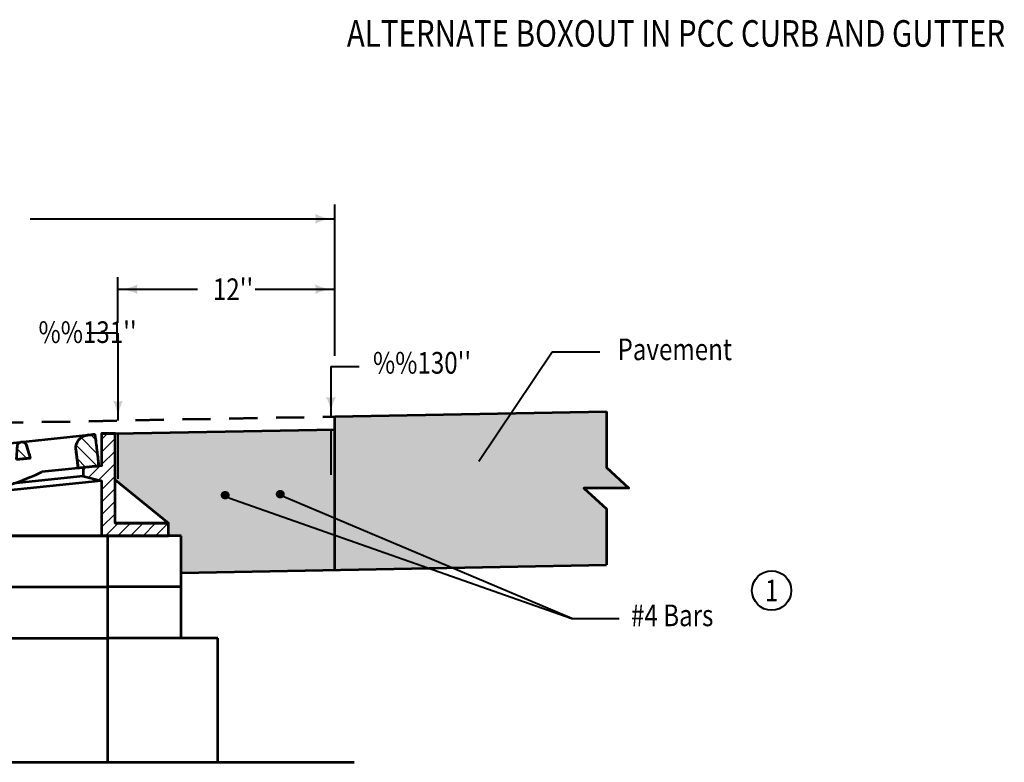
# Model space of a CAD drawing. Units: feet. Extents: x -2137151 to -2134016, y -2138504 to -2136598.
# Drawn here: x -2136251 to -2135250, y -2138373 to -2137618 of the extents above; entities that cross this region are included whole.
import ezdxf
from ezdxf.enums import TextEntityAlignment as Align

# ---------------------------------------------------------------- set-up
doc = ezdxf.new("R2010")
doc.units = ezdxf.units.FT
doc.header["$MEASUREMENT"] = 0
doc.linetypes.add('DGN Style 2', pattern=[47.616565560765565, 28.56993933645934, -19.04662622430623])
for name, color, linetype, lineweight in [('dsnCellElements', 7, 'Continuous', 0), ('Level 1', 7, 'Continuous', 0), ('Level 6', 7, 'Continuous', 0)]:
    doc.layers.add(name, color=color, linetype=linetype, lineweight=lineweight)
doc.styles.add('Style-font001', font='font001.shx')
doc.styles.add('SUDAS - Above', font='font001.shx', dxfattribs={"width": 0.8125000000000001, "height": 0.07999999999999999})
doc.dimstyles.new('SUDAS - Text Above', dxfattribs={"dimtxt": 0.08, "dimasz": 0.08, "dimexe": 0.04, "dimexo": 0.04, "dimgap": 0.04, "dimtad": 1, "dimjust": 1, "dimdec": 0, "dimzin": 15, "dimdsep": 46, "dimtxsty": 'Style-font001', "dimcen": 0.09, "dimclrd": 7, "dimclre": 7, "dimclrt": 7, "dimadec": 0, "dimazin": 0, "dimtfac": 1, "dimtdec": 0, "dimtofl": 0, "dimtmove": 0, "dimatfit": 1, "dimfxl": 0, "dimtzin": 15, "dimlwd": 40, "dimlwe": 40, "dimarcsym": 0})

# ---------------------------------------------------------------- blocks, each defined once
blk = doc.blocks.new('Breakline')
at = {"layer": 'Level 1', "color": 7, "linetype": 'Continuous', "lineweight": 53, "extrusion": (0, 0, -1), "flags": 128}
blk.add_lwpolyline([(9.094947017729282e-13, 0), (9.094947017729282e-13, -0.2102896343430984), (0.08447880461153545, -0.2884483153302426), (-0.08447880461153545, -0.2884483153302426), (9.094947017729282e-13, -0.3666069963210248), (9.094947017729282e-13, -0.5768966306650327)], dxfattribs=at)
blk = doc.blocks.new('Type R Grate - Side')
at = {"layer": 'Level 1', "linetype": 'Continuous', "lineweight": 13}
h = blk.add_hatch(dxfattribs=at)
h.set_pattern_fill('_USER', style=0)
h.set_pattern_definition([(45, (23.67995740938932, 2.916268635075539), (-0.3411574597483002, 0.3411574597483002), [])])
edge = h.paths.add_edge_path()
edge.add_line((-0.7380850087356521, 2.146660625119694), (-0.7380850087356521, 0.6853526085178601))
edge.add_line((-0.7380850087356521, 0.6853526085178601), (-3.690425043809228, 0.6853526085178601))
edge.add_line((-3.690425043809228, 0.6853526085178601), (-3.690425043809228, 0))
edge.add_line((-3.690425043809228, 0), (0, 0))
edge.add_line((0, 0), (0, 0.3426763042371022))
edge.add_line((0, 0.3426763042371022), (0, 3.426763042734819))
edge.add_line((0, 3.426763042734819), (0, 0.3426763042371022))
edge.add_line((0, 0.3426763042371022), (0.7380850087938597, 0.3426763042371022))
edge.add_line((0.7380850087938597, 0.3426763042371022), (0.7380850087938597, 2.124608367652399))
edge.add_line((0.7380850087938597, 2.124608367652399), (0.7380850087938597, 3.362664692802355))
edge.add_line((0.7380850087938597, 3.362664692802355), (0.7380850087938597, 10.6732748769864))
edge.add_line((0.7380850087938597, 10.6732748769864), (2.904721647399128, 10.6732748769864))
edge.add_ellipse((2.904721647399128, 8.57300517562544), major_axis=(-2.261868652133759, 6.407306674010864e-16), ratio=0.9285551127803934, start_angle=180, end_angle=270, ccw=False)
edge.add_line((5.166590299530071, 8.57300517562544), (5.904680070132599, 8.57300517562544))
edge.add_ellipse((2.904721647399128, 8.57300517562544), major_axis=(-2.999958422742508, 8.498129900540516e-16), ratio=0.9285551127803934, start_angle=180, end_angle=270)
edge.add_line((2.904721647399128, 11.35863190723467), (0, 11.35863190723467))
edge.add_line((0, 11.35863190723467), (0, 3.714220451103756))
edge.add_line((0, 3.714220451103756), (-0.7380850087356521, 3.714220451103756))
edge.add_line((-0.7380850087356521, 3.714220451103756), (-0.7380850087356521, 3.384716950225993))
edge.add_line((-0.7380850087356521, 3.384716950225993), (-0.7380850087356521, 2.146660625119694))
h = blk.add_hatch(dxfattribs=at)
h.set_pattern_fill('_USER', style=0)
h.set_pattern_definition([(-45, (13.15130738719017, 3.874793707276694), (0.3411574597483002, 0.3411574597483002), [])])
edge = h.paths.add_edge_path()
edge.add_ellipse((23.00597141456092, 4.802635726198787), major_axis=(-0.7500000000000003, 9.184547653667833e-17), ratio=0.9285551127803935, start_angle=276.4288153468088, end_angle=366.4287477487526)
edge.add_line((22.26068751553248, 4.724659706480452), (22.38665099142236, 3.686603944166563))
edge.add_line((22.38665099142236, 3.686603944166563), (22.6546800701326, 3.714646735286806))
edge.add_line((22.6546800701326, 3.714646735286806), (23.50457683995774, 3.803567973693134))
edge.add_line((23.50457683995774, 3.803567973693134), (23.29463771347946, 5.533660910936305))
edge.add_line((23.29463771347946, 5.533660910936305), (22.92199576398707, 5.494672901098966))
edge.add_line((22.92199576398707, 5.494672901098966), (22.92199488467304, 5.49467280904355))
h = blk.add_hatch(dxfattribs=at)
h.set_pattern_fill('_USER', style=0)
h.set_pattern_definition([(45, (23.67996615055017, 2.916361490584677), (-0.3411574597483002, 0.3411574597483002), [])])
h.paths.add_polyline_path([(22.66299261050881, 3.248300972380093), (23.6546800701326, 3.001563586265547), (23.6546800701326, 0), (27.30914532429597, 0), (27.30914532429597, 0.6853526085178601), (24.39276507891191, 0.6853526085178601), (24.39276507891191, 3.056900937604951), (24.39276507891191, 5.571330676684738), (23.6546800701326, 5.571330676684738), (23.6546800701326, 3.819272663473384), (23.50457683995774, 3.803567973693134), (22.6546800701326, 3.714646735286806), (22.6546800701326, 3.25036917887337)])
h = blk.add_hatch(dxfattribs=at)
h.set_pattern_fill('_USER', style=0)
h.set_pattern_definition([(-45, (13.15129923142376, 3.874813119706232), (0.3411574597483002, 0.3411574597483002), [])])
edge = h.paths.add_edge_path()
edge.add_line((19.02816333413648, 4.152846128476085), (19.77955693911645, 4.231461381816189))
edge.add_line((19.77955693911645, 4.231461381816189), (19.56367459267494, 4.94712117803283))
edge.add_ellipse((19.3229393390211, 4.884510546849924), major_axis=(0.2499999999999999, -1.462154301621004e-17), ratio=0.9285551127803939, start_angle=15.64713425375619, end_angle=176.7763709896877)
edge.add_line((19.07333492446924, 4.897564467435586), (19.02816333413648, 4.152846128476085))
h = blk.add_hatch(dxfattribs=at)
h.set_pattern_fill('_USER', style=0)
h.set_pattern_definition([(-45, (13.15132035542047, 3.87480182593572), (0.3411574597483002, 0.3411574597483002), [])])
edge = h.paths.add_edge_path()
edge.add_ellipse((13.06866429338697, 4.230151215015212), major_axis=(0.2499999999999999, -1.462154301621004e-17), ratio=0.9285551127803939, start_angle=15.64713425375619, end_angle=96.4282272202786)
edge.add_line((13.04067466683045, 4.460830509429798), (13.04067015289911, 4.460830037147389))
edge.add_ellipse((13.06866429338697, 4.230151215015212), major_axis=(0.2499999999999999, -1.462154301621004e-17), ratio=0.9285551127803939, start_angle=96.42926827741726, end_angle=176.7763709896877)
edge.add_line((12.81905987883511, 4.24320513557177), (12.773888288546, 3.498486796612269))
edge.add_line((12.773888288546, 3.498486796612269), (13.52528189348232, 3.577102049981477))
edge.add_line((13.52528189348232, 3.577102049981477), (13.30939954704081, 4.292761846154463))
h = blk.add_hatch(dxfattribs=at)
h.set_pattern_fill('_USER', style=0)
h.set_pattern_definition([(-45, (13.15131319091597, 3.874824319704203), (0.3411574597483002, 0.3411574597483002), [])])
edge = h.paths.add_edge_path()
edge.add_line((6.902832574240165, 2.066595070122276), (7.232545045102597, 2.101091543474467))
edge.add_line((7.232545045102597, 2.101091543474467), (7.106581569227274, 3.139147305788356))
edge.add_ellipse((6.361297670227941, 3.061171286113677), major_axis=(0.7500000000000003, -1.462154301621004e-16), ratio=0.9285551127803936, start_angle=6.428747748752665, end_angle=96.42874774889353)
edge.add_line((6.277322019624989, 3.753208460999303), (5.904680070132599, 3.714220451103756))
edge.add_line((5.904680070132599, 3.714220451103756), (6.114619196625426, 1.984127513918793))
edge.add_line((6.114619196625426, 1.984127513918793), (6.902832574240165, 2.066595070122276))
h = blk.add_hatch(dxfattribs=at)
h.set_pattern_fill('_USER', style=0)
h.set_pattern_definition([(45, (23.67990102709155, 2.916357900161529), (-0.3411574597483002, 0.3411574597483002), [])])
edge = h.paths.add_edge_path()
edge.add_line((7.207244307617657, 1.631228960162844), (6.958816341299098, 1.605236953560961))
edge.add_line((6.958816341299098, 1.605236953560961), (6.902832574240165, 2.066595070122276))
edge.add_line((6.902832574240165, 2.066595070122276), (6.114619196625426, 1.984127513918793))
edge.add_line((6.114619196625426, 1.984127513918793), (6.22145870924578, 0))
edge.add_line((6.22145870924578, 0), (6.234381103829946, -0.2399831109069055))
edge.add_ellipse((6.35922514613776, -0.2341868821968092), major_axis=(-0.125, 1.530757942277972e-17), ratio=0.9285551127803936, start_angle=2.862405226128815, end_angle=89.99999999999235)
edge.add_line((6.35922514613776, -0.3502562713110819), (6.981640921789221, -0.3502562713110819))
edge.add_ellipse((6.981640921789221, -0.2341868821968092), major_axis=(0.125, 3.655385754052511e-18), ratio=0.9285551127803937, start_angle=270.0000000000319, end_angle=357.1375947738542)
edge.add_line((7.106484964155243, -0.2399831109069055), (7.119407358695753, 0))
edge.add_line((7.119407358695753, 0), (7.188264313735999, 1.278749553646776))
edge.add_line((7.188264313735999, 1.278749553646776), (7.207244307617657, 1.631228960162844))
at = {"layer": 'Level 1', "color": 7, "linetype": 'Continuous', "lineweight": 53}
for p, q in [((0, 11.35863190723467), (0, 0.3426763042371022)), ((0, 11.35863190723467), (2.904721647399128, 11.35863190723467)), ((0.7380850087938597, 10.6732748769864), (0.7380850087938597, 0.3426763042371022)), ((0.7380850087938597, 10.6732748769864), (2.904721647399128, 10.6732748769864)), ((5.904680070132599, 8.57300517562544), (5.166590299530071, 8.57300517562544)), ((5.904680070132599, 8.57300517562544), (5.904680070132599, 3.714220451103756)), ((5.904680070132599, 3.714220451103756), (23.29463771347946, 5.533660910936305)), ((23.29463771347946, 5.533660910936305), (23.50457683995774, 3.803567973693134)), ((23.6546800701326, 5.571330676684738), (24.39276507891191, 5.571330676684738)), ((23.6546800701326, 5.571330676684738), (23.6546800701326, 3.819272663473384)), ((24.39276507891191, 0.6853526085178601), (24.39276507891191, 5.571330676684738)), ((19.02816333413648, 4.152846128476085), (19.07333492446924, 4.897564467435586)), ((19.77955693911645, 4.231461381816189), (19.56367388729996, 4.947123516452848)), ((13.52528189348232, 3.577102049981477), (13.30939884166582, 4.292764184589032)), ((22.26068751553248, 4.724659706480452), (22.38665099142236, 3.686603944166563)), ((12.773888288546, 3.498486796612269), (12.81905987883511, 4.24320513557177)), ((19.02816333413648, 4.152846128476085), (19.77955693911645, 4.231461381816189)), ((23.6546800701326, 3.819272663473384), (20.39922726078657, 3.478667891598889)), ((-0.9047493655671133, 3.384716950225993), (-0.7380850087356521, 3.384716950225993)), ((-0.7380850087356521, 0.6853526085178601), (-0.7380850087356521, 3.714220451103756)), ((-0.7380850087356521, 3.714220451103756), (0, 3.714220451103756)), ((0, 3.426763042734819), (0, 0.3426763042371022)), ((0.9047493656253209, 3.362664692802355), (0.7380850087938597, 3.362664692802355)), ((5.904680070132599, 3.714220451161964), (6.114619196625426, 1.984127513918793)), ((12.773888288546, 3.498486796612269), (13.52528189348232, 3.577102049981477)), ((22.66299261050881, 3.248300972380093), (18.84915346818161, 2.849274512074771)), ((22.6546800701326, 3.714646735286806), (22.6546800701326, 3.25036917887337)), ((1.396423456491902, 3.075202868960332), (2.345205592428101, 3.075202868960332)), ((1.495217372634215, 2.456174706356251), (1.495217372634215, 3.075202868960332)), ((1.628548858105205, 2.456174706356251), (1.628548858105205, 3.075202868960332)), ((1.761880343547091, 2.456174706356251), (1.761880343547091, 3.075202868960332)), ((1.895211828988977, 2.456174706356251), (1.895211828988977, 3.075202868960332)), ((2.028543314445415, 2.456174706356251), (2.028543314445415, 3.075202868960332)), ((2.161874799901852, 2.456174706356251), (2.161874799901852, 3.075202868960332)), ((2.295206285329186, 2.456174706356251), (2.295206285329186, 3.075202868960332)), ((2.345205592428101, 3.075202868960332), (2.428537770785624, 2.997824348654831)), ((2.428537770785624, 2.53355322671996), (2.428537770785624, 2.997824348654831)), ((7.106581569227274, 3.139147305788356), (7.232545045102597, 2.101091543474467)), ((23.6546800701326, 3.001563586309203), (16.9102504659968, 2.295921378827188)), ((23.6546800701326, 3.001563586265547), (23.6546800701326, 0)), ((24.39276507891191, 3.056900937604951), (27.30914532429597, 0.685352608532412)), ((-3.690425043809228, 0.6853526085178601), (-1.404742435974185, 2.544028882955899)), ((-0.9047493655671133, 2.146660625119694), (-0.7380850087356521, 2.146660625119694)), ((1.404742436032393, 2.456174706356251), (2.345205592428101, 2.456174706356251)), ((2.345205592428101, 2.456174706356251), (2.428537770785624, 2.53355322671996)), ((9.219968775796588, 2.309027596013038), (6.114619196625426, 1.984127513918793)), ((0.9047493656253209, 2.124608367652399), (0.7380850087938597, 2.124608367652399)), ((10.88201010253397, 2.015704742341768), (6.958816341299098, 1.605236953560961)), ((12.90490840753773, 1.876858748146333), (7.188264313735999, 1.278749553646776)), ((-3.690425043809228, 0), (-3.690425043809228, 0.6853526085178601)), ((-3.690425043809228, 0.6853526085178601), (-0.7380850087356521, 0.6853526085178601)), ((24.39276507891191, 0.6853526085178601), (27.30914532429597, 0.6853526085178601)), ((27.30914532429597, 0), (27.30914532429597, 0.6853526085178601)), ((-3.690425043809228, 0), (0, 0)), ((0, 0.4019503203453496), (0.0638346773921512, 0.3426763042371022)), ((0, 0.3426763042371022), (0.7380850087938597, 0.3426763042371022)), ((0, 0.3426763042371022), (0, 0)), ((0, 0), (6.22145870924578, 0)), ((0.7380850087938597, 0.3426763042371022), (5.904680070132599, 0.3426763042371022)), ((5.904680070132599, 0.3426763042371022), (5.904680070132599, 0)), ((7.119407358695753, 0), (23.61872028048674, 0)), ((23.61872028048674, 0), (27.30914532429597, 0))]:
    blk.add_line(p, q, dxfattribs=at)
at = {"layer": 'Level 1', "color": 7, "linetype": 'DGN Style 2', "lineweight": 53}
for p, q in [((15.90408066433156, 3.825986079347786), (15.94925225464976, 4.570704418321839)), ((16.65547426929697, 3.904601332760649), (16.43959121748048, 4.6202634673391)), ((9.643695912745898, 3.170987513847649), (9.688867503020447, 3.91570585280715)), ((10.39508951768221, 3.249602767231409), (10.17920646585117, 3.965264901824412)), ((15.90408066433156, 3.825986079347786), (16.65547426929697, 3.904601332760649)), ((9.643695912745898, 3.170987513847649), (10.39508951768221, 3.249602767231409))]:
    blk.add_line(p, q, dxfattribs=at)
at = {"layer": 'Level 1', "color": 7, "lineweight": 53}
for p, q in [((-0.9047493655671133, 3.229959909600439), (-1.204745207811357, 3.229959909600439)), ((-0.9047493655671133, 2.146660625119694), (-0.9047493655671133, 3.384716950225993)), ((-0.7380850087356521, 2.146660625119694), (-0.7380850087356521, 3.384716950225993)), ((0.7380850087938597, 2.124608367652399), (0.7380850087938597, 3.362664692802355)), ((0.9047493656253209, 2.124608367652399), (0.9047493656253209, 3.362664692802355)), ((22.6546800701326, 3.25036917887337), (23.6546800701326, 3.001563586265547)), ((-1.404742435974185, 3.044251460814849), (-1.404742435974185, 2.48712611454539)), ((-1.304743821907323, 2.920445828320226), (-0.9047493655671133, 2.920445828320226)), ((0.9047493656253209, 3.207907652147696), (1.204745207869564, 3.207907652147696)), ((1.304743821921875, 2.898393570896587), (0.9047493656253209, 2.898393570896587)), ((1.404742436032393, 3.022199203449418), (1.404742436032393, 2.465073857121752)), ((-1.304743821907323, 2.610931747040013), (-0.9047493655671133, 2.610931747040013)), ((-1.204745207811357, 2.301417665745248), (-0.9047493655671133, 2.301417665701592)), ((1.304743821921875, 2.588879489616374), (0.9047493656253209, 2.588879489616374)), ((1.204745207869564, 2.27936540832161), (0.9047493656253209, 2.27936540832161)), ((6.114619196625426, 1.984127513918793), (6.234381103829946, -0.2399831109069055)), ((6.958816341299098, 1.605236953560961), (6.902832574240165, 2.066595070122276)), ((7.207244307617657, 1.631228960162844), (7.106484964155243, -0.2399831109069055)), ((6.35922514613776, -0.3502562713110819), (6.981640921789221, -0.3502562713110819))]:
    blk.add_line(p, q, dxfattribs=at)
at = {"layer": 'Level 1', "color": 7, "linetype": 'Continuous', "lineweight": 53, "flags": 128}
blk.add_lwpolyline([(22.66299261050881, 3.248300972380093), (23.6546800701326, 3.001563586265547), (23.6546800701326, 0), (27.30914532429597, 0), (27.30914532429597, 0.6853526085178601), (24.39276507891191, 0.6853526085178601), (24.39276507891191, 3.056900937604951), (24.39276507891191, 5.571330676684738), (23.6546800701326, 5.571330676684738), (23.6546800701326, 3.819272663473384), (23.50457683995774, 3.803567973693134), (22.6546800701326, 3.714646735286806), (22.6546800701326, 3.25036917887337)], close=True, dxfattribs=at)
at = {"layer": 'Level 1', "color": 7, "linetype": 'Continuous', "lineweight": 53, "extrusion": (0, 0, -1)}
for centre, major_axis, ratio, start_param, end_param in [((2.904721647399128, 8.57300517562544), (2.999958422742508, 0), 0.9285551127803934, 4.71238898038469, 6.283185307179586), ((2.904721647399128, 8.57300517562544), (2.261868652133759, 0), 0.9285551127803934, 4.71238898038469, 6.283185307179586), ((23.00597141456092, 4.802635726198787), (-0.75, 0), 0.9285551127803936, 6.170982492183679, 7.741778818976522), ((19.3229393390211, 4.884510546849924), (0.2499999999999999, 0), 0.9285551127803939, 3.197855593682549, 6.010091295949955), ((13.06866429338697, 4.230151215015212), (0.2499999999999999, 0), 0.9285551127803939, 3.197855593682549, 6.010091295949955), ((-1.304743821907323, 3.013300052683917), (-0.09999861409116692, 0), 0.9285551127803938, 4.71238898038469, 6.283185307179586), ((-1.304743821907323, 2.703785971403704), (-0.09999861409116692, 0), 0.9285551127803938, 4.71238898038469, 6.283185307179586), ((1.204745207869564, 3.022199203449418), (0.1999972281823338, 0), 0.9285551127803938, 4.71238898038469, 6.283185307179586), ((1.304743821921875, 2.80553934648924), (0.09999861409116692, 0), 0.9285551127803938, 4.71238898038469, 6.283185307179586), ((-1.304743821907323, 2.518077522603562), (-0.09999861409116692, 0), 0.9285551127803938, 0, 1.570796326794897), ((-1.204745207811357, 2.48712611454539), (-0.1999972281823338, 0), 0.9285551127803938, 4.71238898038469, 6.283185307179586)]:
    blk.add_ellipse(centre, major_axis=major_axis, ratio=ratio, start_param=start_param, end_param=end_param, dxfattribs=at)
at = {"layer": 'Level 1', "color": 7, "linetype": 'DGN Style 2', "lineweight": 53, "extrusion": (0, 0, -1)}
for centre in [(16.19885666920163, 4.557650497794384), (9.938471917586867, 3.902651932250592)]:
    blk.add_ellipse(centre, major_axis=(0.2499999999999999, 0), ratio=0.9285551127803939, start_param=3.197855593682549, end_param=6.010091295949955, dxfattribs=at)
at = {"layer": 'Level 1', "color": 7, "linetype": 'Continuous', "lineweight": 53}
for centre, major_axis, ratio, start_param, end_param in [((6.361297670227941, 3.061171286113677), (0.75, 0), 0.9285551127803937, 0.1122028149959073, 1.682999141793262), ((-1.204745207811357, 3.044251460814849), (-0.1999972281823338, 0), 0.9285551127803938, 4.71238898038469, 6.283185307179586), ((-1.304743821907323, 2.827591603927431), (-0.09999861409116692, 0), 0.9285551127803938, 4.71238898038469, 6.283185307179586), ((1.304743821921875, 2.99124779527483), (0.09999861409116692, 0), 0.9285551127803938, 4.71238898038469, 6.283185307179586), ((1.204745207869564, 2.465073857121752), (0.1999972281823338, 0), 0.9285551127803938, 4.71238898038469, 6.283185307179586), ((1.304743821921875, 2.681733713980066), (0.09999861409116692, 0), 0.9285551127803938, 4.71238898038469, 6.283185307179586), ((1.304743821921875, 2.496025265223579), (0.09999861409116692, 0), 0.9285551127803938, 0, 1.570796326794897), ((6.35922514613776, -0.2341868821968092), (-0.125, 0), 0.9285551127803939, 0.04995839572224058, 1.570796326794763)]:
    blk.add_ellipse(centre, major_axis=major_axis, ratio=ratio, start_param=start_param, end_param=end_param, dxfattribs=at)
at = {"layer": 'Level 1', "color": 7, "lineweight": 53}
blk.add_ellipse((13.09422040572099, 17.0301487850229), major_axis=(16.32031250000611, 0), ratio=0.9285551127803936, start_param=4.472712544475582, end_param=5.176471046285613, dxfattribs=at)
at = {"layer": 'Level 1', "color": 7, "lineweight": 53, "extrusion": (0, 0, -1)}
blk.add_ellipse((6.981640921789221, -0.2341868821968092), major_axis=(0.125, 0), ratio=0.9285551127803937, start_param=0.04995839572253815, end_param=1.570796326794341, dxfattribs=at)
at = {"layer": 'Level 1', "color": 7, "linetype": 'Continuous', "lineweight": 53}
for points, weights, knots in [([(-0.7380850087356521, 2.146660625119694), (-0.7380850087356521, 1.416006616811501), (-0.7380850087356521, 0.6853526085178601), (-2.214255026265164, 0.6853526085178601), (-3.690425043809228, 0.6853526085178601), (-3.690425043809228, 0.342676304266206), (-3.690425043809228, 0), (-1.845212521904614, 0), (0, 0), (0, 0.171338152125827), (0, 0.3426763042371022), (0, 1.884719673471409), (0, 3.426763042734819), (0, 1.884719673471409), (0, 0.3426763042371022), (0.3690425044187577, 0.3426763042371022), (0.7380850087938597, 0.3426763042371022), (0.7380850087938597, 1.233642335952027), (0.7380850087938597, 2.124608367652399), (0.7380850087938597, 2.743636530227377), (0.7380850087938597, 3.362664692802355), (0.7380850087938597, 7.017969784879824), (0.7380850087938597, 10.6732748769864), (1.821403328096494, 10.6732748769864), (2.904721647399128, 10.6732748769864), (5.166590299530071, 10.6732748770155), (5.166590299530071, 8.57300517562544), (5.535635184845887, 8.57300517562544), (5.904680070132599, 8.57300517562544), (5.904680070132599, 11.35863190719101), (2.904721647399128, 11.35863190719101), (1.45236082370684, 11.35863190723467), (0, 11.35863190723467), (0, 7.53642617915466), (0, 3.714220451103756), (-0.3690425043605501, 3.714220451103756), (-0.7380850087356521, 3.714220451103756), (-0.7380850087356521, 3.549468700657599), (-0.7380850087356521, 3.384716950225993), (-0.7380850087356521, 2.765688787665567), (-0.7380850087356521, 2.146660625119694)], [1, 1, 1, 1, 1, 1, 1, 1, 1, 1, 1, 1, 1, 1, 1, 1, 1, 1, 1, 1, 1, 1, 1, 1, 1, 0.7071067811865476, 1, 1, 1, 0.7071067811865476, 1, 1, 1, 1, 1, 1, 1, 1, 1, 1, 1], [0, 0, 0, 0.01666666666666667, 0.01666666666666667, 0.03333333333333333, 0.03333333333333333, 0.05, 0.05, 0.06666666666666667, 0.06666666666666667, 0.08333333333333333, 0.08333333333333333, 0.09999999999999998, 0.09999999999999998, 0.1166666666666667, 0.1166666666666667, 0.1333333333333333, 0.1333333333333333, 0.15, 0.15, 0.1666666666666667, 0.1666666666666667, 0.1833333333333333, 0.1833333333333333, 0.2, 0.2, 0.4, 0.4, 0.6000000000000001, 0.6000000000000001, 0.8, 0.8, 0.8400000000000001, 0.8400000000000001, 0.8800000000000001, 0.8800000000000001, 0.9199999999999999, 0.9199999999999999, 0.96, 0.96, 1, 1, 1]), ([(22.92199488467304, 5.494672809087206), (22.17671196404262, 5.416696064930875), (22.26068751554703, 4.724659706495004), (22.3236692534847, 4.205631825316232), (22.38665099142236, 3.686603944166563), (22.52066553078475, 3.700625339726685), (22.6546800701326, 3.714646735286806), (23.07962845504517, 3.75910735448997), (23.50457683995774, 3.803567973693134), (23.3996072767186, 4.668614442300168), (23.29463771347946, 5.533660910936305), (23.10831673874054, 5.51416690601036), (22.92199576398707, 5.494672901098966), (22.92199532433006, 5.49467285508581), (22.92199488467304, 5.494672809087206)], [1, 0.7071071983117723, 1, 1, 1, 1, 1, 1, 1, 1, 1, 1, 1, 1, 1], [0, 0, 0, 0.5, 0.5, 0.5833333333333334, 0.5833333333333334, 0.6666666666666666, 0.6666666666666666, 0.75, 0.75, 0.8333333333333333, 0.8333333333333333, 0.9166666666666666, 0.9166666666666666, 1, 1, 1]), ([(19.02816333413648, 4.152846128476085), (19.40386013661919, 4.192153755138861), (19.77955693911645, 4.231461381816189), (19.67161576589569, 4.589291279931786), (19.56367459267494, 4.94712117803283), (19.50652725798136, 5.13657482212875), (19.29588852012239, 5.115286389540415), (19.08524978226342, 5.09399795695208), (19.07333492446924, 4.897564467421034), (19.05074912929558, 4.525205297963112), (19.02816333413648, 4.152846128476085)], [1, 1, 1, 1, 1, 0.7628679980823766, 1, 0.7628679980823766, 1, 1, 1], [0, 0, 0, 0.1666666666666667, 0.1666666666666667, 0.3333333333333333, 0.3333333333333333, 0.5, 0.5, 0.6666666666666666, 0.6666666666666666, 1, 1, 1]), ([(13.30939954704081, 4.292761846154463), (13.25203298621636, 4.482942264163285), (13.04067466683045, 4.460830509429798), (13.04067240985751, 4.460830273281317), (13.04067015289911, 4.460830037147389), (12.83092895672598, 4.438883878014167), (12.81905987883511, 4.24320513557177), (12.79647408370511, 3.870845966099296), (12.773888288546, 3.498486796612269), (13.14958509101416, 3.537794423289597), (13.52528189348232, 3.577102049981477), (13.41734072026156, 3.93493194806797), (13.30939954704081, 4.292761846154463)], [1, 0.7616452337089695, 1, 1, 1, 0.7640939007888295, 1, 1, 1, 1, 1, 1, 1], [0, 0, 0, 0.25, 0.25, 0.5, 0.5, 0.75, 0.75, 0.8333333333333334, 0.8333333333333334, 0.9166666666666666, 0.9166666666666666, 1, 1, 1]), ([(6.902832574240165, 2.066595070122276), (7.067688809678657, 2.083843306798371), (7.232545045102597, 2.101091543474467), (7.169563307164935, 2.620119424638688), (7.106581569227274, 3.139147305788356), (7.022605918638874, 3.831184480703087), (6.277322019624989, 3.753208460999303), (6.091001044871518, 3.733714456058806), (5.904680070132599, 3.714220451103756), (6.009649633386289, 2.849173982511275), (6.114619196625426, 1.984127513918793), (6.508725885432796, 2.025361292020534), (6.902832574240165, 2.066595070122276)], [1, 1, 1, 1, 1, 0.7071067811856784, 1, 1, 1, 1, 1, 1, 1], [0, 0, 0, 0.1666666666666667, 0.1666666666666667, 0.3333333333333333, 0.3333333333333333, 0.6666666666666666, 0.6666666666666666, 0.7777777777777778, 0.7777777777777778, 0.8888888888888888, 0.8888888888888888, 1, 1, 1]), ([(7.207244307617657, 1.631228960162844), (7.083030324472929, 1.618232956854627), (6.958816341299098, 1.605236953560961), (6.930824457769631, 1.83591601185617), (6.902832574240165, 2.066595070122276), (6.508725885432796, 2.025361292020534), (6.114619196625426, 1.984127513918793), (6.168038952935603, 0.9920637569739483), (6.22145870924578, 0), (6.227919906537863, -0.1199915554607287), (6.234381103829946, -0.2399831109069055), (6.240318993674009, -0.35025627129653), (6.35922514613776, -0.35025627129653), (6.670433033970767, -0.3502562713110819), (6.981640921789221, -0.3502562713110819), (7.100547074252972, -0.35025627129653), (7.106484964155243, -0.2399831108923536), (7.112946161418222, -0.1199915554607287), (7.119407358695753, 0), (7.153835836215876, 0.6393747768306639), (7.188264313735999, 1.278749553646776), (7.197754310662276, 1.45498925690481), (7.207244307617657, 1.631228960162844)], [1, 1, 1, 1, 1, 1, 1, 1, 1, 1, 1, 0.7245473127906567, 1, 1, 1, 0.7245473127909046, 1, 1, 1, 1, 1, 1, 1], [0, 0, 0, 0.04000000000000001, 0.04000000000000001, 0.08000000000000002, 0.08000000000000002, 0.12, 0.12, 0.16, 0.16, 0.2, 0.2, 0.4, 0.4, 0.6000000000000001, 0.6000000000000001, 0.8, 0.8, 0.8666666666666667, 0.8666666666666667, 0.9333333333333335, 0.9333333333333335, 1, 1, 1])]:
    blk.add_rational_spline(points, weights, degree=2, knots=knots, dxfattribs=at)
blk = doc.blocks.new('*D2')
at = {"layer": 'Defpoints'}
for p in [(-2135930.54158485, -2138021.249244038), (-2135930.522465269, -2138021.349642985), (-2135930.54158485, -2138034.591358697), (-2135930.000544302, -2138034.591358697)]:
    blk.add_point(p, dxfattribs=at)
at = {"layer": 'Level 1', "color": 7, "linetype": 'Continuous', "lineweight": 40}
for p, q in [((-2135930.562465269, -2138021.349642985), (-2135930.58158485, -2138021.349642985)), ((-2135930.54158485, -2138021.227577372), (-2135930.54158485, -2138021.349642985)), ((-2135930.54158485, -2138021.349642985), (-2135930.54158485, -2138034.591358697)), ((-2135930.040544302, -2138034.591358697), (-2135930.58158485, -2138034.591358697))]:
    blk.add_line(p, q, dxfattribs=at)
at = {"layer": 'Level 1', "color": 7, "linetype": 'Continuous', "lineweight": 40, "extrusion": (0, 0, -1)}
blk.add_solid([(2135930.56158485, -2138021.429642985), (2135930.54158485, -2138021.349642985), (2135930.52158485, -2138021.429642985)], dxfattribs=at)
at = {"layer": 'Level 1', "color": 7, "linetype": 'Continuous', "lineweight": 40}
blk.add_solid([(-2135930.52158485, -2138034.511358697), (-2135930.54158485, -2138034.591358697), (-2135930.56158485, -2138034.511358697)], dxfattribs=at)
blk = doc.blocks.new('LT')
at = {"layer": 'dsnCellElements', "linetype": 'Continuous', "lineweight": 30}
blk.add_hatch(color=7, dxfattribs=at).paths.add_polyline_path([(-19.99999981746078, 4.999999430030584, -0.155999993748054), (-20.00000127824023, -4.999998804181814, -0.1231056342685341), (0, -2.134591341018677e-06, -0.1231056342685341)])

msp = doc.modelspace()

# ---------------------------------------------------------------- hatches: boundary and pattern name
at = {"layer": 'Level 1', "linetype": 'Continuous', "lineweight": 40}
h = msp.add_hatch(color=7, dxfattribs=at)
edge = h.paths.add_edge_path()
edge.add_ellipse((-2136041.964819302, -2138101.408593528), major_axis=(4.665178125, 0), ratio=0.9285551127803936, start_angle=0, end_angle=360)
h = msp.add_hatch(color=7, dxfattribs=at)
edge = h.paths.add_edge_path()
edge.add_ellipse((-2135985.982681802, -2138100.368943529), major_axis=(4.665178125, 0), ratio=0.9285551127803936, start_angle=0, end_angle=360)
at = {"layer": 'Level 6', "linetype": 'Continuous', "lineweight": 40}
for color, points in [(254, [(-2135930.000544303, -2138177.318636719), (-2135930.522465269, -2138032.500988344), (-2135930.522465269, -2138021.349642984), (-2135654.360911674, -2138016.221018533), (-2135654.360911674, -2138073.078173145), (-2135631.519916824, -2138094.210361724), (-2135677.201906525, -2138094.210361725), (-2135654.360911674, -2138115.342550304), (-2135654.360911675, -2138172.199704916)]), (253, [(-2136086.616082207, -2138180.227159888), (-2136086.616082207, -2138142.714958697), (-2136099.507361002, -2138142.714958697), (-2136099.507361002, -2138129.925790708), (-2136153.929094302, -2138085.671009159), (-2136153.929094302, -2138038.749958697), (-2135930.000544303, -2138034.591358697), (-2135930.522465269, -2138177.328329367)])]:
    msp.add_hatch(color=color, dxfattribs=at).paths.add_polyline_path(points)

# ---------------------------------------------------------------- linework, layer by layer
at = {"layer": 'Level 1', "color": 7, "linetype": 'Continuous', "lineweight": 40}
for p, q in [((-2135930.522465269, -2137959.783432624), (-2135930.522465269, -2137805.939440221)), ((-2136240.223950393, -2137820.324252967), (-2135930.522465269, -2137820.324252967)), ((-2136150.977082923, -2137926.153905611), (-2136150.977082923, -2137879.696175978)), ((-2136150.977082923, -2137892.004677435), (-2136070.024018025, -2137892.004677435)), ((-2136011.475530167, -2137892.004677435), (-2135930.522465269, -2137892.004677435)), ((-2136150.977082923, -2137936.708822585), (-2136182.226751596, -2137936.708822585)), ((-2136150.977082923, -2137936.708822585), (-2136150.977082923, -2138025.499441538)), ((-2135783.9194486, -2138066.968195951), (-2135709.647445531, -2137955.695462849)), ((-2135709.647445531, -2137955.695462849), (-2135661.117194977, -2137955.695462849)), ((-2135934.416144922, -2137970.587436748), (-2135905.645697973, -2137970.587436748)), ((-2135934.416144922, -2137970.587436748), (-2135934.416144922, -2138021.508664364)), ((-2136150.977082923, -2138038.695136591), (-2136150.977082923, -2138084.651452733)), ((-2135934.416144922, -2138034.760072724), (-2135934.416144922, -2138080.716388865)), ((-2136038.407425322, -2138104.21105147), (-2135689.432907506, -2138226.746302632)), ((-2135689.432907506, -2138226.746302632), (-2135982.270878822, -2138102.993061565)), ((-2135689.432907506, -2138226.746302632), (-2135641.449258347, -2138226.746302632)), ((-2135689.432907506, -2138226.746302632), (-2135641.449258347, -2138226.746302632))]:
    msp.add_line(p, q, dxfattribs=at)
at = {"layer": 'Level 1', "color": 7, "linetype": 'Continuous', "lineweight": 53}
for p, q in [((-2135930.522465269, -2138021.349642985), (-2135654.360911674, -2138016.221018534)), ((-2135930.522465269, -2138177.328329367), (-2135930.522465269, -2138021.349642985)), ((-2136153.929094302, -2138038.749958697), (-2135930.000544302, -2138034.591358697)), ((-2136086.616082206, -2138142.714958697), (-2136683.758206689, -2138142.714958697)), ((-2136161.258818377, -2138246.679854732), (-2136161.258818377, -2138142.714958697)), ((-2136086.616082207, -2138246.679854732), (-2136086.616082207, -2138142.714958697)), ((-2136086.616082207, -2138180.227159888), (-2135654.360911674, -2138172.199704916)), ((-2136609.11547052, -2138194.697406714), (-2136161.258818377, -2138194.697406714)), ((-2136086.616082207, -2138194.697406714), (-2136161.258818377, -2138194.697406714)), ((-2136609.11547052, -2138246.679854732), (-2136161.258818377, -2138246.679854732)), ((-2136161.258818377, -2138373.014839225), (-2136161.258818377, -2138246.679854732)), ((-2136049.294655341, -2138246.679854732), (-2136161.258818377, -2138246.679854732)), ((-2136049.294655341, -2138373.014839225), (-2136049.294655341, -2138246.679854732)), ((-2136377.505499469, -2138373.014839225), (-2135910.730915565, -2138373.014839225))]:
    msp.add_line(p, q, dxfattribs=at)
at = {"layer": 'Level 1', "color": 7, "linetype": 'DGN Style 2', "lineweight": 53}
msp.add_line((-2136609.11547052, -2138033.951863076), (-2135930.522465269, -2138021.349642984), dxfattribs=at)
at = {"layer": 'Level 1', "color": 7, "linetype": 'Continuous', "lineweight": 40}
msp.add_circle((-2135486.397386739, -2138198.37849894), 20, dxfattribs=at)
msp.add_solid([(-2136044.527191529, -2138105.114921849), (-2136044.458098001, -2138105.069909801), (-2136044.497880738, -2138105.142140916)], dxfattribs=at)

# ---------------------------------------------------------------- block references
at = {"layer": 'dsnCellElements', "color": 7, "linetype": 'Continuous', "lineweight": 30}
for p in [(-2135930.522465269, -2137820.324252967), (-2135930.522465269, -2137892.004677435)]:
    msp.add_blockref('LT', p, dxfattribs=at)
for p, rotation in [((-2136150.977082923, -2137892.004677435), 180), ((-2136150.977082923, -2138025.499441538), 270), ((-2135934.416144922, -2138021.508664364), 270), ((-2136150.977082923, -2138038.695136591), 90), ((-2135934.416144922, -2138034.760072724), 90), ((-2135783.9194486, -2138066.968195951), 236.2777969325641), ((-2136038.407425322, -2138104.21105147), 159.8103271729637), ((-2135982.270878091, -2138102.993061713), 157.0910956565802)]:
    msp.add_blockref('LT', p, dxfattribs=dict(at, rotation=rotation))
at = {"layer": 'Level 1', "color": 7, "linetype": 'Continuous', "lineweight": 53, "xscale": 18.6607125, "yscale": 18.6607125, "zscale": 18.6607125}
msp.add_blockref('Type R Grate - Side', (-2136609.11547052, -2138142.714958697), dxfattribs=at)
at = {"layer": 'Level 1', "color": 7, "linetype": 'Continuous', "lineweight": 53, "extrusion": (0, 0, -1), "xscale": 270.3754504540841, "yscale": 270.3754504540842, "zscale": 270.3754504540842}
msp.add_blockref('Breakline', (2135654.360911674, -2138016.221018534), dxfattribs=at)

# ---------------------------------------------------------------- texts
at = {"layer": 'Level 1', "color": 7, "linetype": 'Continuous', "lineweight": 80, "style": 'Style-font001', "width": 0.8148148148148148}
msp.add_text('ALTERNATE BOXOUT IN PCC CURB AND GUTTER', height=27, dxfattribs=at).set_placement((-2135583.645, -2137631.88587995), align=Align.MIDDLE_CENTER)
at = {"layer": 'Level 1', "color": 7, "linetype": 'Continuous', "lineweight": 40, "style": 'Style-font001', "width": 0.8181818181818182}
for s, p in [("12''", (-2136054.443923947, -2137881.004677435)), ("%%131''", (-2136231.768536435, -2137924.637065119)), ('Pavement', (-2135643.077434227, -2137942.084562981)), ("%%130''", (-2135891.730928112, -2137955.801346908)), ('#4 Bars', (-2135629.393832637, -2138212.586301691))]:
    msp.add_text(s, height=22, dxfattribs=at).set_placement(p, align=Align.TOP_LEFT)
msp.add_text('1', height=22, dxfattribs=at).set_placement((-2135486.397386739, -2138198.37849894), align=Align.MIDDLE_CENTER)

# ---------------------------------------------------------------- dimensions: what is measured, and where the dimension line sits
at = {"layer": 'Level 1', "color": 7, "linetype": 'Continuous', "lineweight": 40}
dim = msp.add_linear_dim(base=(-2135930.54158485, -2138034.591358697), p1=(-2135930.522465269, -2138021.349642985), p2=(-2135930.000544302, -2138034.591358697), angle=270, text='\\Ffont001.shx;\\H1.000000x;\\W0.812500; ', dimstyle='SUDAS - Text Above', override={"dimtxsty": 'SUDAS - Above', "dimclre": 0, "dimlwe": 65534}, dxfattribs=at)
dim.commit()
dim.dimension.update_dxf_attribs({"geometry": '*D2', "text_midpoint": (-2135930.54158485, -2138021.249244038), "dimtype": 160})

doc.saveas('drawing.dxf')
